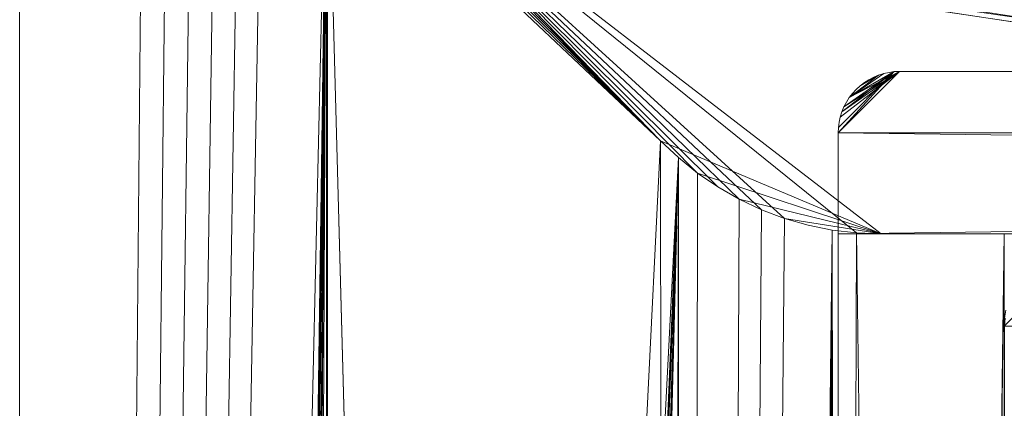
# Model space of a CAD drawing. Units: millimetres. Extents: x 6491 to 15209, y -4735 to 7604.
# Drawn here: x 8289 to 8449, y 2415 to 2479 of the extents above; entities that cross this region are included whole.
import ezdxf

# ---------------------------------------------------------------- set-up
doc = ezdxf.new("R2010")
doc.units = ezdxf.units.MM
doc.header["$LTSCALE"] = 25.4
doc.layers.add('_Plankopf DEUTSCH', color=7, linetype='Continuous', lineweight=9)

# ---------------------------------------------------------------- blocks, each defined once
blk = doc.blocks.new('Intell. Objekt-4')
at = {"layer": '_Plankopf DEUTSCH', "color": 7}
for points in [[(-19422.5, 9471.29, 154.83), (-19393.94, 9467.18, 154.14), (-19393.73, 9464.08, 186.03), (-19422.55, 9468.37, 186.33), (-19422.5, 9471.29, 154.83)], [(-19422.55, 9468.37, 186.33), (-19393.73, 9464.08, 186.03), (-19393.36, 9461.65, 219.48), (-19422.26, 9466.05, 219.59), (-19422.55, 9468.37, 186.33)], [(-19422.26, 9466.05, 219.59), (-19393.36, 9461.65, 219.48), (-19392.93, 9460.06, 253.76), (-19421.81, 9464.51, 253.81), (-19422.26, 9466.05, 219.59)]]:
    blk.add_polyline3d(points, dxfattribs=at)

msp = doc.modelspace()

# ---------------------------------------------------------------- linework, layer by layer
at = {"layer": '_Plankopf DEUTSCH', "color": 7}
for points in [[(8312.63, 2523.65, 1608.82), (8308.63, 2523.81, 1608.82), (8288.63, 363.81, 1608.82)], [(8308.63, 2523.81, 1608.82), (8288.63, 2523.81, 1608.82), (8288.63, 363.81, 1608.82)], [(8288.63, 363.81, 1595.82), (8308.63, 2523.81, 1590.22), (8312.63, 2523.65, 1589.1)], [(8288.63, 363.81, 1595.82), (8288.63, 2523.81, 1595.82), (8308.63, 2523.81, 1590.22)], [(8288.63, 2523.81, 1608.82), (8288.63, 2523.81, 1595.82), (8288.63, 363.81, 1595.82), (8288.63, 363.81, 1608.82), (8288.63, 2523.81, 1608.82)], [(8320.52, 2522.37, 1608.82), (8316.6, 2523.17, 1608.82), (8312.63, 2523.65, 1608.82), (8288.63, 363.81, 1608.82)], [(8288.63, 363.81, 1595.82), (8312.63, 2523.65, 1589.1), (8316.6, 2523.17, 1587.99)], [(8288.63, 363.81, 1595.82), (8316.6, 2523.17, 1587.99), (8320.52, 2522.37, 1586.89)], [(8324.36, 2521.27, 1608.82), (8320.52, 2522.37, 1608.82), (8288.63, 363.81, 1608.82)], [(8288.63, 363.81, 1595.82), (8320.52, 2522.37, 1586.89), (8324.36, 2521.27, 1585.82)], [(8288.63, 363.81, 1608.82), (8392.78, 2458.96, 1608.82), (8328.1, 2519.86, 1608.82), (8324.36, 2521.27, 1608.82)], [(8288.63, 363.81, 1595.82), (8324.36, 2521.27, 1585.82), (8328.1, 2519.86, 1584.77)], [(8288.63, 363.81, 1595.82), (8328.1, 2519.86, 1584.77), (8331.72, 2518.16, 1583.75)], [(8392.78, 2458.96, 1608.82), (8331.72, 2518.16, 1608.82), (8328.1, 2519.86, 1608.82)], [(8331.72, 2518.16, 1583.75), (8335.19, 2516.17, 1582.78), (8338.48, 2513.91, 1581.86), (8288.63, 363.81, 1595.82)], [(8392.78, 2458.96, 1608.82), (8335.19, 2516.17, 1608.82), (8331.72, 2518.16, 1608.82)], [(8392.78, 2458.96, 1608.82), (8338.49, 2513.92, 1608.82), (8335.19, 2516.17, 1608.82)], [(8308.63, 363.81, 1590.22), (8288.63, 363.81, 1595.82), (8338.48, 2513.91, 1581.86)], [(8312.41, 363.95, 1589.16), (8308.63, 363.81, 1590.22), (8338.48, 2513.91, 1581.86)], [(8316.41, 364.41, 1588.04), (8312.41, 363.95, 1589.16), (8338.48, 2513.91, 1581.86)], [(8320.35, 365.2, 1586.94), (8316.41, 364.41, 1588.04), (8338.48, 2513.91, 1581.86)], [(8324.22, 366.3, 1585.85), (8320.35, 365.2, 1586.94), (8338.48, 2513.91, 1581.86)], [(8327.99, 367.7, 1584.8), (8324.22, 366.3, 1585.85), (8338.48, 2513.91, 1581.86)], [(8331.63, 369.41, 1583.78), (8327.99, 367.7, 1584.8), (8338.48, 2513.91, 1581.86)], [(8338.48, 2513.91, 1581.86), (8338.44, 373.67, 1581.87), (8335.13, 371.4, 1582.8), (8331.63, 369.41, 1583.78)], [(8338.48, 2513.91, 1581.86), (8338.63, 2513.81, 1581.82), (8338.63, 373.81, 1581.82), (8338.44, 373.67, 1581.87)], [(8392.78, 2458.96, 1608.82), (8344.49, 2508.65, 1608.82), (8341.6, 2511.4, 1608.82), (8338.49, 2513.92, 1608.82)], [(8395.67, 431.4, 1581.82), (8338.63, 2513.81, 1581.82), (8341.6, 2511.4, 1581.82), (8344.49, 2508.65, 1581.82)], [(8338.63, 2513.81, 1581.82), (8395.67, 431.4, 1581.82), (8392.78, 428.65, 1581.82)], [(8392.78, 428.65, 1581.82), (8338.63, 373.81, 1581.82), (8338.63, 2513.81, 1581.82)], [(8344.49, 2508.65, 1581.82), (8344.49, 2508.65, 1608.82), (8392.78, 2458.96, 1608.82), (8392.78, 2458.96, 1581.82), (8344.49, 2508.65, 1581.82)], [(8344.49, 2508.65, 1581.82), (8392.78, 2458.96, 1581.82), (8395.67, 431.4, 1581.82)], [(8392.78, 2458.96, 1581.82), (8392.78, 2458.96, 1608.82), (8344.49, 2508.65, 1608.82), (8344.49, 2508.65, 1581.82), (8392.78, 2458.96, 1581.82)], [(8344.49, 2508.65, 1581.82), (9752.78, 2508.65, 1581.82), (9668.63, 2443.81, 1581.82), (8428.63, 2443.81, 1581.82)], [(8392.78, 2458.96, 1581.82), (8344.49, 2508.65, 1581.82), (8428.63, 2443.81, 1581.82)], [(8344.49, 2508.65, 1608.82), (8412.91, 2446.34, 1608.82), (8416.75, 2445.24, 1608.82)], [(8344.49, 2508.65, 1608.82), (8409.17, 2447.75, 1608.82), (8412.91, 2446.34, 1608.82)], [(8416.75, 2445.24, 1608.82), (8420.67, 2444.44, 1608.82), (8424.64, 2443.97, 1608.82), (8344.49, 2508.65, 1608.82)], [(8424.64, 2443.97, 1608.82), (8428.63, 2443.81, 1608.82), (8344.49, 2508.65, 1608.82)], [(8428.63, 2443.81, 1608.82), (9668.63, 2443.81, 1608.82), (9752.78, 2508.65, 1608.82), (8344.49, 2508.65, 1608.82)], [(8344.49, 2508.65, 1608.82), (8405.55, 2449.45, 1608.82), (8409.17, 2447.75, 1608.82)], [(8344.49, 2508.65, 1608.82), (8402.08, 2451.44, 1608.82), (8405.55, 2449.45, 1608.82)], [(8344.49, 2508.65, 1608.82), (8398.78, 2453.7, 1608.82), (8402.08, 2451.44, 1608.82)], [(8344.49, 2508.65, 1608.82), (8392.78, 2458.96, 1608.82), (8395.67, 2456.21, 1608.82), (8398.78, 2453.7, 1608.82)], [(8421.63, 2460.22, 1581.82), (9675.63, 2443.81, 1581.82), (9665.63, 2470.22, 1581.82), (8431.63, 2470.22, 1581.82)], [(8421.79, 2461.96, 1581.82), (8421.67, 2461.1, 1581.82), (8421.63, 2460.22, 1581.82), (8431.63, 2470.22, 1581.82)], [(8430.76, 2470.19, 1486.82), (8431.63, 2470.22, 1486.82), (8421.63, 2460.22, 1486.82)], [(8431.63, 2470.22, 1486.82), (9665.63, 2470.22, 1486.82), (9675.63, 2460.22, 1486.82), (8421.63, 2460.22, 1486.82)], [(8430.76, 2470.19, 1486.82), (8421.63, 2460.22, 1486.82), (8421.67, 2461.1, 1486.82)], [(8430.76, 2470.19, 1486.82), (8421.67, 2461.1, 1486.82), (8421.79, 2461.96, 1486.82), (8421.98, 2462.81, 1486.82)], [(8431.63, 2470.22, 1581.82), (8421.98, 2462.81, 1581.82), (8421.79, 2461.96, 1581.82)], [(8431.63, 2470.22, 1581.82), (8422.24, 2463.64, 1581.82), (8421.98, 2462.81, 1581.82)], [(8421.98, 2462.81, 1486.82), (8422.24, 2463.64, 1486.82), (8430.76, 2470.19, 1486.82)], [(8431.63, 2470.22, 1581.82), (8422.57, 2464.45, 1581.82), (8422.24, 2463.64, 1581.82)], [(8422.24, 2463.64, 1486.82), (8422.57, 2464.45, 1486.82), (8430.76, 2470.19, 1486.82)], [(8423.44, 2465.96, 1581.82), (8422.97, 2465.22, 1581.82), (8422.57, 2464.45, 1581.82), (8431.63, 2470.22, 1581.82)], [(8430.76, 2470.19, 1486.82), (8422.57, 2464.45, 1486.82), (8422.97, 2465.22, 1486.82), (8423.44, 2465.96, 1486.82)], [(8423.44, 2465.96, 1581.82), (8431.63, 2470.22, 1581.82), (8430.76, 2470.19, 1581.82)], [(8430.76, 2470.19, 1581.82), (8429.9, 2470.07, 1581.82), (8429.05, 2469.88, 1581.82), (8423.44, 2465.96, 1581.82)], [(8429.05, 2469.88, 1486.82), (8429.9, 2470.07, 1486.82), (8430.76, 2470.19, 1486.82), (8423.44, 2465.96, 1486.82)], [(8429.05, 2469.88, 1581.82), (8428.21, 2469.62, 1581.82), (8423.44, 2465.96, 1581.82)], [(8423.44, 2465.96, 1486.82), (8428.21, 2469.62, 1486.82), (8429.05, 2469.88, 1486.82)], [(8424.56, 2467.29, 1581.82), (8423.97, 2466.65, 1581.82), (8423.44, 2465.96, 1581.82), (8428.21, 2469.62, 1581.82)], [(8428.21, 2469.62, 1486.82), (8423.44, 2465.96, 1486.82), (8423.97, 2466.65, 1486.82), (8424.56, 2467.29, 1486.82)], [(8428.21, 2469.62, 1581.82), (8425.21, 2467.88, 1581.82), (8424.56, 2467.29, 1581.82)], [(8424.56, 2467.29, 1486.82), (8425.21, 2467.88, 1486.82), (8428.21, 2469.62, 1486.82)], [(8426.63, 2468.88, 1581.82), (8425.9, 2468.42, 1581.82), (8425.21, 2467.88, 1581.82), (8428.21, 2469.62, 1581.82)], [(8428.21, 2469.62, 1486.82), (8425.21, 2467.88, 1486.82), (8425.9, 2468.42, 1486.82), (8426.63, 2468.88, 1486.82)], [(8426.63, 2468.88, 1581.82), (8426.63, 2468.88, 1486.82), (8425.9, 2468.42, 1486.82), (8425.9, 2468.42, 1581.82), (8426.63, 2468.88, 1581.82)], [(8428.21, 2469.62, 1581.82), (8427.41, 2469.29, 1581.82), (8426.63, 2468.88, 1581.82)], [(8426.63, 2468.88, 1486.82), (8427.41, 2469.29, 1486.82), (8428.21, 2469.62, 1486.82)], [(8427.41, 2469.29, 1581.82), (8427.41, 2469.29, 1486.82), (8426.63, 2468.88, 1486.82), (8426.63, 2468.88, 1581.82), (8427.41, 2469.29, 1581.82)], [(8428.21, 2469.62, 1581.82), (8428.21, 2469.62, 1486.82), (8427.41, 2469.29, 1486.82), (8427.41, 2469.29, 1581.82), (8428.21, 2469.62, 1581.82)], [(8429.05, 2469.88, 1581.82), (8429.05, 2469.88, 1486.82), (8428.21, 2469.62, 1486.82), (8428.21, 2469.62, 1581.82), (8429.05, 2469.88, 1581.82)], [(8429.9, 2470.07, 1581.82), (8429.9, 2470.07, 1486.82), (8429.05, 2469.88, 1486.82), (8429.05, 2469.88, 1581.82), (8429.9, 2470.07, 1581.82)], [(8430.76, 2470.19, 1581.82), (8430.76, 2470.19, 1486.82), (8429.9, 2470.07, 1486.82), (8429.9, 2470.07, 1581.82), (8430.76, 2470.19, 1581.82)], [(8431.63, 2470.22, 1581.82), (8431.63, 2470.22, 1486.82), (8430.76, 2470.19, 1486.82), (8430.76, 2470.19, 1581.82), (8431.63, 2470.22, 1581.82)], [(8431.63, 2470.22, 1581.82), (9665.63, 2470.22, 1581.82), (9665.63, 2470.22, 1486.82), (8431.63, 2470.22, 1486.82), (8431.63, 2470.22, 1581.82)], [(8424.56, 2467.29, 1581.82), (8424.56, 2467.29, 1486.82), (8423.97, 2466.65, 1486.82), (8423.97, 2466.65, 1581.82), (8424.56, 2467.29, 1581.82)], [(8425.21, 2467.88, 1581.82), (8425.21, 2467.88, 1486.82), (8424.56, 2467.29, 1486.82), (8424.56, 2467.29, 1581.82), (8425.21, 2467.88, 1581.82)], [(8425.9, 2468.42, 1581.82), (8425.9, 2468.42, 1486.82), (8425.21, 2467.88, 1486.82), (8425.21, 2467.88, 1581.82), (8425.9, 2468.42, 1581.82)], [(8423.44, 2465.96, 1581.82), (8423.44, 2465.96, 1486.82), (8422.97, 2465.22, 1486.82), (8422.97, 2465.22, 1581.82), (8423.44, 2465.96, 1581.82)], [(8423.97, 2466.65, 1581.82), (8423.97, 2466.65, 1486.82), (8423.44, 2465.96, 1486.82), (8423.44, 2465.96, 1581.82), (8423.97, 2466.65, 1581.82)], [(8422.57, 2464.45, 1581.82), (8422.57, 2464.45, 1486.82), (8422.24, 2463.64, 1486.82), (8422.24, 2463.64, 1581.82), (8422.57, 2464.45, 1581.82)], [(8422.97, 2465.22, 1581.82), (8422.97, 2465.22, 1486.82), (8422.57, 2464.45, 1486.82), (8422.57, 2464.45, 1581.82), (8422.97, 2465.22, 1581.82)], [(8421.98, 2462.81, 1581.82), (8421.98, 2462.81, 1486.82), (8421.79, 2461.96, 1486.82), (8421.79, 2461.96, 1581.82), (8421.98, 2462.81, 1581.82)], [(8422.24, 2463.64, 1581.82), (8422.24, 2463.64, 1486.82), (8421.98, 2462.81, 1486.82), (8421.98, 2462.81, 1581.82), (8422.24, 2463.64, 1581.82)], [(8421.67, 2461.1, 1581.82), (8421.67, 2461.1, 1486.82), (8421.63, 2460.22, 1486.82), (8421.63, 2460.22, 1581.82), (8421.67, 2461.1, 1581.82)], [(8421.79, 2461.96, 1581.82), (8421.79, 2461.96, 1486.82), (8421.67, 2461.1, 1486.82), (8421.67, 2461.1, 1581.82), (8421.79, 2461.96, 1581.82)], [(8421.63, 2460.22, 1581.82), (8421.63, 2443.81, 1581.82), (9675.63, 2443.81, 1581.82)], [(9675.63, 2460.22, 1486.82), (8421.63, 2443.81, 1486.82), (8421.63, 2460.22, 1486.82)], [(9675.63, 2460.22, 1486.82), (9675.63, 2443.81, 1486.82), (8421.63, 2443.81, 1486.82)], [(8421.63, 2443.81, 1581.82), (8421.63, 2460.22, 1581.82), (8421.63, 2460.22, 1486.82), (8421.63, 2443.81, 1486.82), (8421.63, 2443.81, 1581.82)], [(8288.63, 363.81, 1608.82), (8395.67, 2456.21, 1608.82), (8392.78, 2458.96, 1608.82)], [(8392.78, 2458.96, 1581.82), (8392.78, 2458.96, 1608.82), (8395.67, 2456.21, 1608.82), (8395.67, 2456.21, 1581.82), (8392.78, 2458.96, 1581.82)], [(8392.78, 2458.96, 1581.82), (8395.67, 2456.21, 1581.82), (8395.67, 431.4, 1581.82)], [(8395.67, 2456.21, 1581.82), (8395.67, 2456.21, 1608.82), (8392.78, 2458.96, 1608.82), (8392.78, 2458.96, 1581.82), (8395.67, 2456.21, 1581.82)], [(8398.78, 2453.7, 1581.82), (8395.67, 2456.21, 1581.82), (8392.78, 2458.96, 1581.82), (8428.63, 2443.81, 1581.82)], [(8395.67, 2456.21, 1608.82), (8288.63, 363.81, 1608.82), (8308.63, 363.81, 1608.82)], [(8395.67, 2456.21, 1608.82), (8308.63, 363.81, 1608.82), (8312.41, 363.95, 1608.82)], [(8395.67, 2456.21, 1608.82), (8312.41, 363.95, 1608.82), (8316.41, 364.41, 1608.82), (8320.35, 365.2, 1608.82)], [(8395.67, 2456.21, 1608.82), (8320.35, 365.2, 1608.82), (8324.22, 366.3, 1608.82), (8327.99, 367.7, 1608.82)], [(8327.99, 367.7, 1608.82), (8331.63, 369.41, 1608.82), (8395.67, 2456.21, 1608.82)], [(8395.67, 2456.21, 1608.82), (8331.63, 369.41, 1608.82), (8335.13, 371.4, 1608.82)], [(8395.67, 2456.21, 1608.82), (8335.13, 371.4, 1608.82), (8338.45, 373.67, 1608.82)], [(8338.45, 373.67, 1608.82), (8341.58, 376.19, 1608.82), (8344.49, 378.96, 1608.82), (8395.67, 2456.21, 1608.82)], [(8344.49, 378.96, 1608.82), (8392.78, 428.65, 1608.82), (8395.67, 2456.21, 1608.82)], [(8392.78, 428.65, 1608.82), (8395.67, 431.4, 1608.82), (8395.67, 2456.21, 1608.82)], [(8395.67, 2456.21, 1581.82), (8395.67, 2456.21, 1608.82), (8398.78, 2453.7, 1608.82), (8398.78, 2453.7, 1581.82), (8395.67, 2456.21, 1581.82)], [(8395.67, 431.4, 1581.82), (8395.67, 2456.21, 1581.82), (8398.78, 2453.7, 1581.82)], [(8398.78, 2453.7, 1608.82), (8395.67, 2456.21, 1608.82), (8395.67, 431.4, 1608.82)], [(8398.78, 2453.7, 1581.82), (8398.78, 2453.7, 1608.82), (8395.67, 2456.21, 1608.82), (8395.67, 2456.21, 1581.82), (8398.78, 2453.7, 1581.82)], [(8395.67, 431.4, 1581.82), (8398.78, 2453.7, 1581.82), (8402.08, 2451.44, 1581.82)], [(8402.08, 2451.44, 1608.82), (8398.78, 2453.7, 1608.82), (8395.67, 431.4, 1608.82)], [(8398.78, 2453.7, 1581.82), (8398.78, 2453.7, 1608.82), (8402.08, 2451.44, 1608.82), (8402.08, 2451.44, 1581.82), (8398.78, 2453.7, 1581.82)], [(8402.08, 2451.44, 1581.82), (8402.08, 2451.44, 1608.82), (8398.78, 2453.7, 1608.82), (8398.78, 2453.7, 1581.82), (8402.08, 2451.44, 1581.82)], [(8405.55, 2449.45, 1581.82), (8402.08, 2451.44, 1581.82), (8398.78, 2453.7, 1581.82), (8428.63, 2443.81, 1581.82)], [(8402.08, 2451.44, 1581.82), (8405.55, 2449.45, 1581.82), (8395.67, 431.4, 1581.82)], [(8395.67, 431.4, 1608.82), (8405.55, 2449.45, 1608.82), (8402.08, 2451.44, 1608.82)], [(8402.08, 2451.44, 1581.82), (8402.08, 2451.44, 1608.82), (8405.55, 2449.45, 1608.82), (8405.55, 2449.45, 1581.82), (8402.08, 2451.44, 1581.82)], [(8405.55, 2449.45, 1581.82), (8405.55, 2449.45, 1608.82), (8402.08, 2451.44, 1608.82), (8402.08, 2451.44, 1581.82), (8405.55, 2449.45, 1581.82)], [(8405.55, 2449.45, 1581.82), (8409.17, 2447.75, 1581.82), (8395.67, 431.4, 1581.82)], [(8395.67, 431.4, 1608.82), (8409.17, 2447.75, 1608.82), (8405.55, 2449.45, 1608.82)], [(8405.55, 2449.45, 1581.82), (8405.55, 2449.45, 1608.82), (8409.17, 2447.75, 1608.82), (8409.17, 2447.75, 1581.82), (8405.55, 2449.45, 1581.82)], [(8409.17, 2447.75, 1581.82), (8409.17, 2447.75, 1608.82), (8405.55, 2449.45, 1608.82), (8405.55, 2449.45, 1581.82), (8409.17, 2447.75, 1581.82)], [(8412.91, 2446.34, 1581.82), (8409.17, 2447.75, 1581.82), (8405.55, 2449.45, 1581.82), (8428.63, 2443.81, 1581.82)], [(8395.67, 431.4, 1581.82), (8409.17, 2447.75, 1581.82), (8412.91, 2446.34, 1581.82)], [(8412.91, 2446.34, 1608.82), (8409.17, 2447.75, 1608.82), (8395.67, 431.4, 1608.82)], [(8409.17, 2447.75, 1581.82), (8409.17, 2447.75, 1608.82), (8412.91, 2446.34, 1608.82), (8412.91, 2446.34, 1581.82), (8409.17, 2447.75, 1581.82)], [(8412.91, 2446.34, 1581.82), (8412.91, 2446.34, 1608.82), (8409.17, 2447.75, 1608.82), (8409.17, 2447.75, 1581.82), (8412.91, 2446.34, 1581.82)], [(8395.67, 431.4, 1581.82), (8412.91, 2446.34, 1581.82), (8416.75, 2445.24, 1581.82)], [(8416.75, 2445.24, 1608.82), (8412.91, 2446.34, 1608.82), (8395.67, 431.4, 1608.82)], [(8416.75, 2445.24, 1581.82), (8420.67, 2444.44, 1581.82), (8395.67, 431.4, 1581.82)], [(8395.67, 431.4, 1608.82), (8420.67, 2444.44, 1608.82), (8416.75, 2445.24, 1608.82)], [(8412.91, 2446.34, 1581.82), (8412.91, 2446.34, 1608.82), (8416.75, 2445.24, 1608.82), (8416.75, 2445.24, 1581.82), (8412.91, 2446.34, 1581.82)], [(8416.75, 2445.24, 1581.82), (8416.75, 2445.24, 1608.82), (8412.91, 2446.34, 1608.82), (8412.91, 2446.34, 1581.82), (8416.75, 2445.24, 1581.82)], [(8416.75, 2445.24, 1581.82), (8412.91, 2446.34, 1581.82), (8428.63, 2443.81, 1581.82)], [(8416.75, 2445.24, 1581.82), (8416.75, 2445.24, 1608.82), (8420.67, 2444.44, 1608.82), (8420.67, 2444.44, 1581.82), (8416.75, 2445.24, 1581.82)], [(8420.67, 2444.44, 1581.82), (8420.67, 2444.44, 1608.82), (8416.75, 2445.24, 1608.82), (8416.75, 2445.24, 1581.82), (8420.67, 2444.44, 1581.82)], [(8428.63, 2443.81, 1581.82), (8424.64, 2443.97, 1581.82), (8420.67, 2444.44, 1581.82), (8416.75, 2445.24, 1581.82)], [(8398.78, 433.92, 1581.82), (8395.67, 431.4, 1581.82), (8420.67, 2444.44, 1581.82)], [(8420.67, 2444.44, 1608.82), (8395.67, 431.4, 1608.82), (8398.78, 433.92, 1608.82)], [(8420.67, 2444.44, 1581.82), (8402.08, 436.17, 1581.82), (8398.78, 433.92, 1581.82)], [(8398.78, 433.92, 1608.82), (8402.08, 436.17, 1608.82), (8420.67, 2444.44, 1608.82)], [(8405.55, 438.16, 1581.82), (8402.08, 436.17, 1581.82), (8420.67, 2444.44, 1581.82)], [(8420.67, 2444.44, 1608.82), (8402.08, 436.17, 1608.82), (8405.55, 438.16, 1608.82)], [(8409.17, 439.86, 1581.82), (8405.55, 438.16, 1581.82), (8420.67, 2444.44, 1581.82)], [(8405.55, 438.16, 1608.82), (8409.17, 439.86, 1608.82), (8420.67, 2444.44, 1608.82)], [(8412.91, 441.27, 1581.82), (8409.17, 439.86, 1581.82), (8420.67, 2444.44, 1581.82)], [(8420.67, 2444.44, 1608.82), (8409.17, 439.86, 1608.82), (8412.91, 441.27, 1608.82)], [(8420.67, 2444.44, 1581.82), (8416.75, 442.37, 1581.82), (8412.91, 441.27, 1581.82)], [(8412.91, 441.27, 1608.82), (8416.75, 442.37, 1608.82), (8420.67, 2444.44, 1608.82)], [(8420.67, 443.17, 1581.82), (8416.75, 442.37, 1581.82), (8420.67, 2444.44, 1581.82)], [(8424.64, 2443.97, 1608.82), (8420.67, 2444.44, 1608.82), (8416.75, 442.37, 1608.82)], [(8428.63, 2443.81, 1608.82), (8424.64, 2443.97, 1608.82), (8416.75, 442.37, 1608.82)], [(8416.75, 442.37, 1608.82), (8420.67, 443.17, 1608.82), (8448.63, 2443.81, 1608.82), (8428.63, 2443.81, 1608.82)], [(8420.67, 2444.44, 1581.82), (8420.67, 2444.44, 1608.82), (8424.64, 2443.97, 1608.82), (8424.64, 2443.97, 1581.82), (8420.67, 2444.44, 1581.82)], [(8420.67, 2444.44, 1581.82), (8424.64, 2443.97, 1581.82), (8448.63, 443.81, 1581.82), (8428.63, 443.81, 1581.82)], [(8420.67, 2444.44, 1581.82), (8424.64, 443.65, 1581.82), (8420.67, 443.17, 1581.82)], [(8428.63, 443.81, 1581.82), (8424.64, 443.65, 1581.82), (8420.67, 2444.44, 1581.82)], [(8424.64, 2443.97, 1581.82), (8424.64, 2443.97, 1608.82), (8420.67, 2444.44, 1608.82), (8420.67, 2444.44, 1581.82), (8424.64, 2443.97, 1581.82)], [(8420.67, 443.17, 1608.82), (8424.64, 443.65, 1608.82), (8448.63, 2443.81, 1608.82)], [(8421.63, 2443.81, 1581.82), (8421.63, 443.81, 1581.82), (8448.63, 443.81, 1581.82), (8448.63, 2443.81, 1581.82), (8421.63, 2443.81, 1581.82)], [(8421.63, 2443.81, 1486.82), (8421.63, 443.81, 1486.82), (8421.63, 443.81, 1581.82), (8421.63, 2443.81, 1581.82), (8421.63, 2443.81, 1486.82)], [(8448.63, 2443.81, 1581.82), (8448.63, 2443.81, 1486.82), (8421.63, 2443.81, 1486.82), (8421.63, 2443.81, 1581.82), (8448.63, 2443.81, 1581.82)], [(8421.63, 443.81, 1486.82), (8421.63, 2443.81, 1486.82), (8448.63, 2443.81, 1486.82), (8448.63, 443.81, 1486.82), (8421.63, 443.81, 1486.82)], [(9675.63, 2443.81, 1581.82), (8421.63, 2443.81, 1581.82), (8421.63, 2443.81, 1486.82), (9675.63, 2443.81, 1486.82), (9675.63, 2443.81, 1581.82)], [(8424.64, 2443.97, 1581.82), (8424.64, 2443.97, 1608.82), (8428.63, 2443.81, 1608.82), (8428.63, 2443.81, 1581.82), (8424.64, 2443.97, 1581.82)], [(8448.63, 443.81, 1581.82), (8424.64, 2443.97, 1581.82), (8428.63, 2443.81, 1581.82)], [(8428.63, 2443.81, 1581.82), (8428.63, 2443.81, 1608.82), (8424.64, 2443.97, 1608.82), (8424.64, 2443.97, 1581.82), (8428.63, 2443.81, 1581.82)], [(8448.63, 2443.81, 1608.82), (8424.64, 443.65, 1608.82), (8428.63, 443.81, 1608.82)], [(8448.63, 2443.81, 1581.82), (8428.63, 2443.81, 1581.82), (8428.63, 2443.81, 1608.82), (8448.63, 2443.81, 1608.82), (8448.63, 2443.81, 1581.82)], [(8428.63, 2443.81, 1581.82), (8448.63, 2443.81, 1581.82), (8448.63, 443.81, 1581.82)], [(8428.63, 443.81, 1608.82), (8448.63, 443.81, 1608.82), (8448.63, 2443.81, 1608.82)], [(8428.63, 2443.81, 1608.82), (8428.63, 2443.81, 1581.82), (9668.63, 2443.81, 1581.82), (9668.63, 2443.81, 1608.82), (8428.63, 2443.81, 1608.82)], [(8448.63, 443.81, 1581.82), (8448.63, 2443.81, 1581.82), (8448.63, 2443.81, 1608.82), (8448.63, 443.81, 1608.82), (8448.63, 443.81, 1581.82)], [(8448.63, 2443.81, 1581.82), (8448.63, 443.81, 1581.82), (8448.63, 443.81, 1486.82), (8448.63, 2443.81, 1486.82), (8448.63, 2443.81, 1581.82)], [(8463.63, 2443.81, 1562.82), (8448.63, 2428.81, 1562.82), (8448.69, 2430.11, 1562.82), (8448.86, 2431.41, 1562.82)], [(9648.63, 2428.81, 1562.82), (8448.63, 2428.81, 1562.82), (8463.63, 2443.81, 1562.82), (9633.63, 2443.81, 1562.82)], [(8448.63, 2428.81, 1562.82), (8448.63, 2428.81, 1727.82), (8448.69, 2430.11, 1727.82), (8448.69, 2430.11, 1562.82), (8448.63, 2428.81, 1562.82)], [(8448.69, 2428.81, 1729.12), (8448.75, 2430.11, 1729.12), (8448.69, 2430.11, 1727.82), (8448.63, 2428.81, 1727.82), (8448.69, 2428.81, 1729.12)], [(8448.63, 2428.81, 1727.82), (8448.63, 2428.81, 1562.82), (8448.63, 458.81, 1562.82), (8448.63, 458.81, 1727.82), (8448.63, 2428.81, 1727.82)], [(8448.63, 2428.81, 1727.82), (8448.63, 458.81, 1727.82), (8448.69, 458.81, 1729.12), (8448.69, 2428.81, 1729.12), (8448.63, 2428.81, 1727.82)], [(8448.63, 458.81, 1562.82), (8448.63, 2428.81, 1562.82), (9648.63, 2428.81, 1562.82), (9648.63, 458.81, 1562.82)]]:
    msp.add_polyline3d(points, dxfattribs=at)

# ---------------------------------------------------------------- block references
at = {"layer": '_Plankopf DEUTSCH', "color": 7, "extrusion": (0, 0.069756, 0.997564), "rotation": 180}
msp.add_blockref('Intell. Objekt-4', (-27855.08, 7119.01, 1781.32), dxfattribs=at)

doc.saveas('drawing.dxf')
